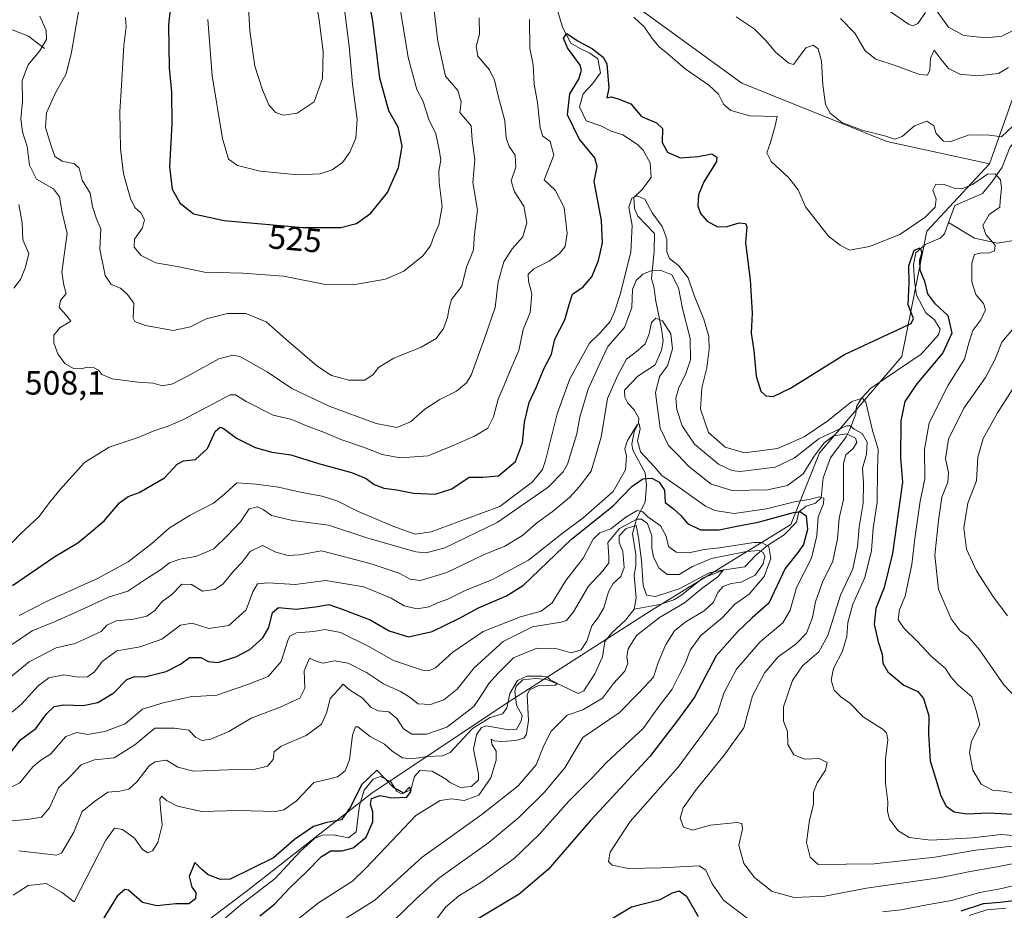
# Model space of a CAD drawing. Units: metres. Extents: x 629276 to 632767, y 4655593 to 4657969.
# Drawn here: x 631761 to 632053, y 4657298 to 4657563 of the extents above; entities that cross this region are included whole.
import ezdxf
from ezdxf.enums import TextEntityAlignment as Align

# ---------------------------------------------------------------- set-up
doc = ezdxf.new("R2010")
doc.units = ezdxf.units.M
doc.header["$MEASUREMENT"] = 0
for name, color, linetype, lineweight in [('Corriente natural lineal', 142, 'Continuous', 13), ('Curva de nivel maestra', 30, 'Continuous', 30), ('Curva de nivel normal', 30, 'Continuous', 0), ('Matorral CxS', 135, 'Continuous', 0), ('Rótulo de curva de nivel directora', 7, 'Continuous', 0), ('Rótulo de punto de cota en terreno', 7, 'Continuous', 0), ('Suelo desnudo CxS', 253, 'Continuous', 0)]:
    doc.layers.add(name, color=color, linetype=linetype, lineweight=lineweight)
doc.styles.add('Style-Arial', font='txt')

# ---------------------------------------------------------------- blocks, each defined once
blk = doc.blocks.new('*U4')
at = {"layer": 'Suelo desnudo CxS', "color": 253, "linetype": 'Continuous', "lineweight": 0}
blk.add_polyline3d([(631945.3891, 4657565.7105, 506.0071), (631975.4549, 4657543.8319, 506.7068), (632018.5733, 4657526.5607, 510.2906), (632049.1335, 4657519.8663, 507.9764), (632030.4369, 4657499.8371, 504.4199), (632022.9869, 4657462.5675, 498.6275), (631998.5079, 4657433.8179, 489.4494), (631989.9927, 4657412.5207, 474.5533), (631948.4841, 4657386.9657, 458.9573), (631906.9763, 4657360.3469, 456.3961), (631865.4831, 4657332.6525, 450.1987), (631828.3897, 4657303.5865, 449.2417), (631776.8295, 4657264.7003, 444.6655)], dxfattribs=at)
blk = doc.blocks.new('*U11')
at = {"layer": 'Matorral CxS', "color": 135, "linetype": 'Continuous', "lineweight": 0}
blk.add_polyline3d([(631776.8295, 4657264.7003, 444.6655), (631828.3897, 4657303.5865, 449.2417), (631865.4831, 4657332.6525, 450.1987), (631906.9763, 4657360.3469, 456.3961), (631948.4841, 4657386.9657, 458.9573), (631989.9927, 4657412.5207, 474.5533), (631998.5079, 4657433.8179, 489.4494), (632022.9869, 4657462.5675, 498.6275), (632030.4369, 4657499.8371, 504.4199), (632049.1335, 4657519.8663, 507.9764), (632056.5735, 4657540.8169, 512.8926)], dxfattribs=at)

msp = doc.modelspace()

# ---------------------------------------------------------------- linework, layer by layer
at = {"layer": 'Corriente natural lineal', "color": 142, "linetype": 'Continuous', "lineweight": 13}
for points in [[(632122.2601, 4657610.6301, 558.1664), (632110.0101, 4657593.9401, 546.265), (632106.1601, 4657589.3501, 542.812), (632101.9601, 4657585.5601, 539.6361), (632096.5201, 4657582.1701, 536.0726), (632090.9301, 4657578.1901, 532.5517), (632081.2501, 4657568.9601, 527.2635), (632076.8501, 4657566.8201, 525.3714), (632068.7501, 4657557.1201, 520.2255), (632064.6201, 4657553.8401, 518.5923), (632061.0401, 4657552.0401, 517.5547), (632058.4501, 4657549.8501, 516.9342), (632057.0401, 4657546.7001, 515.5524), (632059.0901, 4657538.6001, 512.0028), (632060.5801, 4657533.8701, 510.8813), (632060.3901, 4657531.0701, 510.4406), (632055.0901, 4657524.7201, 509.4952), (632052.8201, 4657518.8401, 507.2504), (632050.0301, 4657514.7501, 505.8378), (632046.9801, 4657511.0801, 504.7401), (632038.7501, 4657507.4601, 503.8146), (632036.9301, 4657502.3901, 503.0424)], [(631920.3501, 4657566.1601, 502.1521), (631922.1001, 4657560.5201, 501.2701), (631924.5801, 4657555.8001, 500.9097), (631927.1601, 4657554.2901, 500.2792), (631930.2301, 4657552.7901, 500.2016), (631932.5601, 4657551.1101, 500.1474), (631933.3901, 4657546.9401, 499.7363), (631930.9901, 4657543.6801, 499.7333), (631928.1701, 4657540.7501, 499.8859), (631927.1001, 4657536.8701, 499.2698), (631929.0701, 4657532.7101, 498.9368), (631933.4601, 4657531.1601, 498.7325), (631936.5301, 4657529.5701, 498.4836), (631940.0001, 4657528.4901, 498.2726), (631944.4101, 4657525.6201, 498.0322), (631946.0101, 4657523.9301, 497.8438), (631948.1401, 4657520.1901, 497.4602), (631948.4701, 4657515.8401, 496.9329), (631945.6701, 4657512.1701, 496.7023), (631943.2501, 4657509.8201, 496.6368), (631943.4801, 4657506.6201, 496.2036), (631944.5101, 4657504.2501, 495.8534), (631949.4601, 4657499.1801, 494.6267), (631949.3201, 4657493.8301, 494.0154), (631948.5801, 4657485.6001, 491.4893), (631949.2001, 4657483.3901, 489.7271), (631949.7801, 4657479.0401, 487.8937), (631951.5101, 4657470.7801, 485.7164), (631951.9901, 4657467.1701, 484.8185), (631951.5501, 4657464.4501, 484.343), (631949.6601, 4657460.0601, 483.8375), (631944.4701, 4657456.6701, 483.5139), (631940.5301, 4657452.5601, 484.0005), (631940.6501, 4657450.4201, 483.3145), (631941.5101, 4657448.6301, 482.2249), (631943.3601, 4657446.7001, 481.5322), (631944.8001, 4657444.1801, 481.7177), (631944.6701, 4657442.7001, 481.4882), (631943.4001, 4657440.1201, 481.1485), (631942.6501, 4657436.4901, 480.8813), (631942.9401, 4657434.6901, 480.8595), (631946.6901, 4657427.9401, 479.6584), (631947.0101, 4657424.2501, 475.5604), (631946.7001, 4657419.2301, 472.2943), (631944.0801, 4657414.2501, 468.7754), (631942.8601, 4657409.7901, 463.2209), (631943.8801, 4657403.6401, 460.7502), (631943.8701, 4657400.2701, 460.565), (631943.3501, 4657397.4701, 460.3535), (631943.9801, 4657390.5801, 459.1769), (631943.3901, 4657387.3601, 458.3156)], [(631767.9201, 4657554.1701, 509.6518), (631763.1501, 4657557.8401, 506.626), (631758.5901, 4657559.6201, 504.302), (631748.4501, 4657561.2801, 499.9346), (631739.2601, 4657560.7401, 493.9078), (631735.7201, 4657560.9901, 491.3581), (631732.3301, 4657561.9001, 489.5834), (631728.0701, 4657561.4701, 488.1001), (631721.5201, 4657560.5001, 485.2463), (631717.8401, 4657559.4301, 482.8048), (631707.7801, 4657557.6401, 478.0703), (631697.7501, 4657557.9001, 476.0485), (631696.1201, 4657557.3701, 475.6378), (631694.9801, 4657553.1501, 473.1528), (631689.3201, 4657549.2401, 470.273), (631681.7701, 4657542.0001, 465.7904), (631678.5301, 4657539.9601, 463.9264), (631673.6101, 4657539.4301, 463.0075), (631671.0801, 4657538.6301, 462.6745), (631667.9701, 4657534.8401, 461.793)], [(632170.3101, 4657527.8901, 555.7448), (632165.5101, 4657521.2201, 553.745), (632161.0501, 4657513.9801, 551.3873), (632156.2701, 4657510.5201, 550.3379), (632149.1301, 4657509.8801, 548.4421), (632136.1801, 4657508.3101, 545.2331), (632133.5001, 4657506.7801, 544.7588), (632129.3101, 4657502.3401, 542.6178), (632124.7901, 4657498.2201, 539.8612), (632119.0001, 4657495.7201, 537.0719), (632112.0301, 4657495.3401, 532.728), (632104.9501, 4657495.6101, 528.8045), (632097.9201, 4657497.8501, 524.3208), (632091.6601, 4657498.5501, 521.8636), (632083.3701, 4657498.0501, 517.8648), (632066.1901, 4657498.3701, 510.9963), (632059.2201, 4657497.5701, 508.8442), (632051.4301, 4657496.2701, 506.2406), (632044.6701, 4657497.7001, 503.7901), (632036.9301, 4657502.3901, 503.0424)], [(632036.9301, 4657502.3901, 503.0424), (632035.7101, 4657499.0201, 502.6689), (632034.4201, 4657497.7601, 502.5879), (632029.9401, 4657495.8601, 502.992), (632027.1901, 4657493.4201, 502.7204), (632026.5201, 4657489.8801, 501.8637), (632026.7901, 4657484.9501, 500.8954), (632027.3601, 4657480.7701, 500.3677), (632030.1001, 4657475.4801, 499.7872), (632032.6901, 4657473.4801, 499.2613), (632034.3901, 4657470.6301, 499.2465), (632033.9301, 4657468.9801, 499.0243), (632028.7801, 4657463.2101, 498.3635), (632013.7801, 4657453.1301, 496.1678), (632011.1201, 4657450.2001, 495.664), (632009.5301, 4657447.6201, 495.2574), (632009.3301, 4657445.4801, 494.2278), (632007.5301, 4657440.7601, 489.5211), (632006.4201, 4657438.6001, 486.7701), (632001.7801, 4657432.4201, 484.5783), (631999.6001, 4657426.3801, 484.1527), (631999.0601, 4657420.4501, 481.6901), (631997.2801, 4657418.8601, 480.6654), (631994.5901, 4657417.9801, 480.6096), (631992.3201, 4657416.2901, 478.9258), (631991.7201, 4657413.2401, 475.0374), (631988.0201, 4657409.4701, 473.3066), (631983.0601, 4657406.3301, 471.075), (631979.4301, 4657403.3001, 467.5116), (631976.2901, 4657399.9501, 464.1899), (631970.3001, 4657399.0901, 463.6634), (631963.8601, 4657396.6601, 463.2005), (631957.5501, 4657391.6001, 461.7994), (631955.1901, 4657390.1601, 461.1334), (631951.0301, 4657388.7601, 459.9526), (631943.3901, 4657387.3601, 458.3156)], [(631943.3901, 4657387.3601, 458.3156), (631940.8201, 4657384.1001, 458.2748), (631936.8701, 4657380.4101, 458.3923), (631934.7001, 4657377.7301, 458.709), (631933.9701, 4657373.2001, 457.977), (631931.6901, 4657368.0601, 457.0447), (631928.4201, 4657363.0601, 456.611), (631926.7101, 4657362.2001, 456.3735), (631921.5601, 4657364.7301, 456.7626), (631917.3401, 4657366.3801, 456.9122), (631914.0501, 4657366.7201, 456.8261), (631910.2701, 4657366.3201, 457.4275), (631908.2601, 4657364.3901, 457.2832), (631907.8701, 4657362.9801, 456.7453), (631908.3701, 4657358.7201, 455.7241), (631910.0701, 4657355.7101, 455.2064), (631909.7801, 4657354.0601, 454.7767), (631908.3501, 4657351.5701, 454.2798), (631906.1301, 4657351.4401, 454.2559), (631899.3701, 4657352.6201, 455.9631), (631897.9801, 4657352.1001, 456.1982), (631896.4601, 4657349.9301, 455.8876), (631895.5601, 4657345.6401, 454.6029), (631897.1001, 4657338.2801, 452.6702), (631897.0601, 4657336.5501, 452.6684), (631894.9601, 4657334.5301, 452.7333), (631891.6801, 4657334.2201, 452.4631), (631888.5201, 4657335.7201, 452.4978), (631887.5201, 4657336.6001, 452.4568), (631883.2801, 4657339.1501, 453.202), (631879.5801, 4657339.3201, 453.869), (631878.0501, 4657337.5701, 452.8999), (631876.9801, 4657333.6001, 451.1718), (631874.2101, 4657332.4001, 450.7506), (631872.7901, 4657333.1901, 451.0005), (631871.0101, 4657335.9501, 451.6455), (631867.9401, 4657337.5301, 451.4456), (631865.7401, 4657336.7501, 451.7391), (631863.0101, 4657333.4901, 450.9601), (631861.7001, 4657328.8601, 450.3011), (631860.7101, 4657321.1101, 449.6004), (631858.3601, 4657319.2601, 449.4194), (631853.9001, 4657320.1601, 449.8674), (631850.7001, 4657320.0901, 450.1784), (631848.2501, 4657319.0601, 449.9868), (631843.9001, 4657315.1101, 449.585), (631836.5701, 4657307.1501, 448.678), (631826.3701, 4657299.3101, 448.1896), (631817.8101, 4657292.0701, 447.4046)]]:
    msp.add_polyline3d(points, dxfattribs=at)
at = {"layer": 'Curva de nivel maestra', "color": 30, "linetype": 'Continuous', "lineweight": 30, "flags": 128}
for points, elevation in [([(631844.8, 4657500.9001), (631856.11, 4657500.9201), (631860.78, 4657502.1501), (631865.05, 4657505.1901), (631870.01, 4657511.3801), (631873.26, 4657518.8201), (631874.38, 4657525.1501), (631873.18, 4657530.7401), (631870.37, 4657535.6201), (631867.68, 4657545.3801), (631865.59, 4657562.2801), (631862.1, 4657581.9801)], 525), ([(631805.81, 4657570.5401), (631804.83, 4657561.2701), (631805.02, 4657548.4701), (631805.78, 4657541.1501), (631805.86, 4657531.8201), (631805.18, 4657518.9801), (631805.94, 4657512.3001), (631808.23, 4657508.2601), (631812.3, 4657505.0001), (631821.42, 4657502.9901), (631844.8, 4657500.9001)], 525), ([(631758.46, 4657394.4301), (631771.07, 4657402.9701), (631777.9, 4657407.1101), (631781.24, 4657409.9001), (631785.82, 4657413.7201), (631790.3, 4657418.9701), (631792.8, 4657420.8501), (631796.17, 4657422.0401), (631803.62, 4657426.4101), (631807.41, 4657430.4801), (631809.28, 4657431.5201), (631812.83, 4657431.8301), (631816.46, 4657435.1401), (631818.76, 4657440.2201), (631820.2, 4657441.4801), (631821.11, 4657441.2501), (631825.12, 4657438.2601), (631830.6, 4657435.4701), (631835.62, 4657434.1001), (631841.24, 4657433.2801), (631849.45, 4657430.6601), (631859.3, 4657428.0001), (631863.69, 4657426.1801), (631866.02, 4657424.4101), (631868.94, 4657423.3901), (631872.79, 4657422.8601), (631877.77, 4657421.8401), (631884.19, 4657421.5301), (631889.1, 4657423.1401), (631894.34, 4657426.6401), (631898.36, 4657426.6701), (631903.02, 4657427.0201), (631908.1, 4657431.2601), (631910.18, 4657436.8801), (631910.8, 4657443.0001), (631912.14, 4657448.8001), (631914.37, 4657453.4901), (631916.47, 4657458.8301), (631918.74, 4657463.2001), (631919.76, 4657467.7301), (631922.72, 4657473.4401), (631924.17, 4657478.3101), (631924.99, 4657481.1001), (631928.18, 4657483.2601), (631930.76, 4657486.2201), (631932.78, 4657491.1501), (631933.96, 4657496.3901), (631933.68, 4657502.9901), (631931.49, 4657514.5901), (631932.38, 4657519.0601), (631931.63, 4657521.6701), (631926.98, 4657527.2701), (631923.59, 4657534.4301), (631924.22, 4657540.7301), (631926.92, 4657545.1001), (631927.71, 4657547.7301), (631927.28, 4657549.2601), (631923.51, 4657554.4301), (631922.31, 4657557.2501), (631923.33, 4657558.6901), (631926.77, 4657556.3801), (631931, 4657554.1001), (631934.11, 4657551.5901), (631935.26, 4657549.6401), (631935.87, 4657542.3601), (631935.23, 4657539.5601), (631936.62, 4657539.8401), (631938.62, 4657539.2101), (631942.34, 4657537.7001), (631945.52, 4657533.9301), (631950.04, 4657532.0901), (631951.83, 4657530.3801), (631951.7, 4657526.1701), (631953.33, 4657523.3801), (631957.1, 4657521.6201), (631962.42, 4657522.0801), (631966.51, 4657522.8601), (631967.99, 4657521.8901), (631967.84, 4657520.6001), (631964.14, 4657514.5301), (631962.48, 4657510.6301), (631962.36, 4657507.4101), (631963.11, 4657505.0901), (631965.06, 4657502.8501), (631968.17, 4657501.1301), (631971.03, 4657501.2001), (631974.59, 4657502.3601), (631976.51, 4657502.1001), (631976.93, 4657501.1601), (631976.47, 4657496.3501), (631977.87, 4657485.3001), (631978.48, 4657475.4001), (631978.2, 4657469.4701), (631979.01, 4657464.2701), (631979.7, 4657456.6901), (631981.11, 4657452.1801), (631982.57, 4657450.8401), (631984.78, 4657450.5801), (631989.91, 4657453.1401), (632005.97, 4657463.1501), (632023.25, 4657471.1301), (632025.78, 4657472.3701), (632026.5, 4657473.8601), (632024.93, 4657477.8701), (632025.22, 4657484.4901), (632025.06, 4657489.4901), (632026.68, 4657494.1701), (632028.51, 4657494.9201), (632028.94, 4657493.4401), (632028.28, 4657491.1001), (632028.37, 4657488.3301), (632029.74, 4657484.9901), (632030.67, 4657481.2001), (632032.75, 4657478.3801), (632036.66, 4657474.7301), (632037.84, 4657469.4301), (632035.21, 4657463.5901), (632027.43, 4657454.4301), (632023.9, 4657449.1601), (632022.69, 4657443.4301), (632022.61, 4657432.2401), (632023.19, 4657425.1001), (632022.11, 4657417.4301), (632020.22, 4657403.8901), (632017.74, 4657393.7801), (632015.26, 4657387.5401), (632014.78, 4657382.8501), (632015.93, 4657377.6201), (632017.14, 4657373.9601), (632017.37, 4657371.2801), (632018.82, 4657368.6701), (632023.56, 4657364.7601), (632027.75, 4657362.8201), (632029.5, 4657360.7601), (632031.07, 4657355.5801), (632030.96, 4657350.1401), (632031.48, 4657342.2301), (632033.04, 4657337.0701), (632034.57, 4657331.8001), (632036.24, 4657328.7001), (632038.56, 4657326.9901), (632042.39, 4657326.4701), (632048.93, 4657326.7601), (632056.08, 4657326.3501)], 500), ([(631757.34, 4657343.8401), (631760.78, 4657348.5001), (631765.33, 4657351.8001), (631768.61, 4657356.2601), (631770.79, 4657358.3401), (631773.67, 4657358.8601), (631779.44, 4657358.6801), (631783.79, 4657359.5401), (631788.57, 4657362.4801), (631792.46, 4657366.4401), (631794.79, 4657367.3001), (631797.79, 4657367.2001), (631804.12, 4657368.7601), (631808.45, 4657370.9801), (631811.11, 4657373.0001), (631814.42, 4657372.9301), (631816.77, 4657371.7501), (631819.55, 4657371.5001), (631824.87, 4657373.1201), (631829, 4657375.3801), (631832.9, 4657378.8201), (631834.73, 4657381.8701), (631835.78, 4657386.3401), (631837.61, 4657387.7901), (631842.78, 4657387.3701), (631848.45, 4657388.0001), (631852.54, 4657388.7201), (631856.56, 4657387.2901), (631864.82, 4657384.2101), (631870.48, 4657380.8601), (631876.22, 4657379.1101), (631883.32, 4657380.7001), (631891.41, 4657384.6601), (631897.1, 4657387.7301), (631905.42, 4657391.3401), (631910.44, 4657394.4601), (631924.77, 4657408.1401), (631937.1, 4657418.1201), (631942.66, 4657423.8501), (631945.98, 4657426.1401), (631948.68, 4657426.2801), (631950.86, 4657425.1201), (631952.38, 4657422.7201), (631952.65, 4657419.0401), (631955, 4657417.2801), (631957.3, 4657415.1801), (631959.21, 4657412.8401), (631963.09, 4657410.9601), (631968.62, 4657410.9101), (631973.88, 4657412.0801), (631980.29, 4657413.2401), (631990.76, 4657416.1301), (631992.82, 4657416.3001), (631994.51, 4657415.0701), (631994.9, 4657411.0301), (631993.72, 4657406.6201), (631992.16, 4657404.2601), (631988.28, 4657399.4101), (631983.46, 4657389.1701), (631978.51, 4657384.7801), (631974.17, 4657380.6001), (631967.78, 4657373.4401), (631961.29, 4657361.1701), (631956.3, 4657354.2501), (631948.07, 4657343.5301), (631930.44, 4657324.5801), (631917.78, 4657309.8901), (631909.13, 4657302.5701), (631896.79, 4657295.0601)], 475), ([(631831.99, 4657296.1001), (631836.41, 4657299.5301), (631840.96, 4657304.3901), (631846.01, 4657309.2701), (631850.34, 4657313.7401), (631853.11, 4657315.3901), (631856.56, 4657315.4401), (631859.81, 4657316.3301), (631863.68, 4657319.5001), (631865.66, 4657324.0101), (631865.6, 4657327.0601), (631864.91, 4657329.1801), (631865.28, 4657331.0401), (631867.81, 4657331.8401), (631871.27, 4657331.1501), (631875.78, 4657331.3901), (631877.07, 4657333.1801), (631876.59, 4657334.3801), (631874.86, 4657332.5401), (631871.8, 4657334.2501), (631866.78, 4657339.4001), (631862.29, 4657335.0501), (631859.06, 4657328.5701), (631856.28, 4657324.6301), (631851.93, 4657323.8601), (631848.01, 4657322.6401), (631842.38, 4657318.8001), (631836.11, 4657313.3301), (631823.2, 4657307.0201), (631820.32, 4657306.8701), (631816.64, 4657308.2701), (631814.75, 4657309.9101), (631812.73, 4657311.9001), (631811.01, 4657307.7801), (631811.82, 4657304.5601), (631812.95, 4657303.0201), (631812.91, 4657301.1801), (631810.89, 4657299.6401), (631807.03, 4657299.6401), (631801.34, 4657299.0601), (631797.12, 4657300.0801), (631792.93, 4657303.6901), (631791.81, 4657303.9301), (631789.58, 4657301.9101), (631785, 4657294.4701)], 450), ([(631935.67, 4657294.5801), (631942.6, 4657298.7901), (631951.09, 4657300.9701), (631954.81, 4657302.8701), (631956.8, 4657303.4801), (631958.96, 4657301.9601), (631962.42, 4657295.8601)], 475), ([(632040.65, 4657297.5701), (632047.27, 4657299.7401), (632052.26, 4657300.1101), (632060.36, 4657301.1601)], 475)]:
    msp.add_lwpolyline(points, dxfattribs=dict(at, elevation=elevation))
at = {"layer": 'Curva de nivel normal', "color": 30, "linetype": 'Continuous', "lineweight": 0, "flags": 128}
for points, elevation in [([(631792.1, 4657563.4301), (631792.22, 4657560.6001), (631791.56, 4657555.1001), (631790.9, 4657543.1501), (631790.39, 4657535.4201), (631790.52, 4657524.3001), (631791.5, 4657516.8601), (631793.53, 4657509.5601), (631794.8, 4657506.8801), (631796.61, 4657505.3001), (631797.72, 4657503.2001), (631797.12, 4657500.8201), (631794.77, 4657497.4901), (631794.64, 4657495.0701), (631796.7, 4657492.6201), (631801.1, 4657490.4001), (631807.42, 4657489.2801), (631815.6, 4657487.6401), (631826.96, 4657487.3401), (631839.05, 4657486.4301), (631851.55, 4657483.9801), (631859.82, 4657483.8401), (631869.36, 4657485.5401), (631874.88, 4657487.9101), (631880.53, 4657492.4901), (631882.8, 4657495.4901), (631883.95, 4657498.8301), (631885.31, 4657501.7401), (631886.25, 4657507.1801), (631885.38, 4657514.3401), (631885.25, 4657517.7301), (631885.86, 4657520.9501), (631885.36, 4657524.1701), (631884.42, 4657528.8001), (631882.33, 4657533.0401), (631880.64, 4657538.3901), (631878.69, 4657541.9801), (631876.13, 4657551.5201), (631871.9, 4657577.8201)], 520), ([(631827.97, 4657578.4301), (631829, 4657559.4201), (631830.57, 4657548.9301), (631832.82, 4657541.8601), (631834.7, 4657537.4101), (631836.63, 4657535.1701), (631839.08, 4657534.3401), (631843.11, 4657534.9001), (631848.16, 4657538.3101), (631850.7, 4657545.2201), (631850.84, 4657553.2901), (631849.66, 4657562.6501), (631846.99, 4657579.0201)], 535), ([(631778.62, 4657568.6401), (631776, 4657553.1301), (631774.4, 4657546.6401), (631771.24, 4657541.0401), (631768.58, 4657535.0501), (631768.25, 4657530.7101), (631769.87, 4657525.5601), (631771.02, 4657522.0301), (631773.25, 4657520.6201), (631776.88, 4657519.8801), (631778.29, 4657518.5801), (631779.16, 4657515.0301), (631781.52, 4657511.1201), (631782.21, 4657507.1501), (631783.44, 4657503.4801), (631784.75, 4657500.4901), (631784.39, 4657494.4901), (631785.97, 4657486.6001), (631787.79, 4657483.9201), (631790.52, 4657482.8201), (631792.68, 4657480.9401), (631794.55, 4657478.4401), (631794.29, 4657473.9501), (631794.84, 4657472.9701), (631797.98, 4657471.7401), (631806.24, 4657470.3001), (631811.4, 4657471.3801), (631816.06, 4657473.7301), (631822.36, 4657475.3401), (631827.86, 4657475.3701), (631833.9, 4657472.8801), (631839.78, 4657467.7201), (631849.02, 4657459.7401), (631853.33, 4657456.9001), (631858.47, 4657455.4701), (631863.21, 4657455.4901), (631865.7, 4657457.1601), (631867.3, 4657459.2701), (631871.84, 4657462.0001), (631880.04, 4657465.3001), (631884.5, 4657467.8601), (631886.63, 4657470.8301), (631887.84, 4657474.1601), (631888.38, 4657476.8701), (631889, 4657479.4601), (631892.08, 4657483.4901), (631893.48, 4657489.0801), (631895.59, 4657494.2801), (631895.76, 4657497.9401), (631896.22, 4657501.2901), (631896.82, 4657506.1101), (631895.38, 4657514.3001), (631896.02, 4657521.0701), (631895.15, 4657526.8801), (631894.93, 4657531.1501), (631891.49, 4657535.1501), (631891.9, 4657538.3601), (631890.88, 4657541.7201), (631887.24, 4657545.9901), (631885.02, 4657556.4101), (631882.52, 4657577.2301)], 515), ([(631897.22, 4657563.3301), (631897.37, 4657558.4201), (631896.39, 4657554.7701), (631896.84, 4657551.8801), (631900.31, 4657547.8301), (631901.86, 4657544.8101), (631902.92, 4657540.1101), (631904.95, 4657532.6201), (631905.26, 4657527.6101), (631906.17, 4657525.0701), (631907.95, 4657522.4701), (631908.14, 4657518.8601), (631906.8, 4657514.8401), (631907.78, 4657511.5001), (631910.56, 4657507.2701), (631911.47, 4657502.3201), (631910.27, 4657498.1101), (631907.07, 4657494.5801), (631904.62, 4657490.7301), (631902.94, 4657484.8001), (631902.04, 4657477.0701), (631898.99, 4657468.1401), (631894.86, 4657456.9701), (631893.47, 4657454.6601), (631890.54, 4657452.1801), (631885.56, 4657449.7001), (631881.13, 4657446.8201), (631876.84, 4657443.0801), (631872.78, 4657441.4001), (631866.58, 4657442.5501), (631852.62, 4657447.7401), (631841.54, 4657453.0201), (631834.18, 4657457.9401), (631826.1, 4657462.5001), (631823.98, 4657462.9601), (631819.86, 4657461.8601), (631811.6, 4657457.2801), (631806.12, 4657454.4301), (631803.1, 4657453.8201), (631800.33, 4657454.6401), (631795.75, 4657454.9301), (631788.12, 4657455.8801), (631785.02, 4657457.1801), (631784.05, 4657458.4201), (631782.69, 4657459.1401), (631780.79, 4657459.3801), (631778.79, 4657458.8401), (631776.62, 4657458.9501), (631773.96, 4657460.4101), (631771.97, 4657463.2801), (631770.74, 4657466.6001), (631770.71, 4657468.9101), (631772.49, 4657471.1101), (631775.77, 4657473.0801), (631774.36, 4657474.8301), (631772.35, 4657477.0801), (631772.67, 4657479.1601), (631774.44, 4657481.3001), (631773.68, 4657483.7301), (631773.12, 4657487.6401), (631774.72, 4657499.1501), (631773.21, 4657505.4001), (631772.4, 4657510.0901), (631770.66, 4657512.4001), (631765.53, 4657515.3101), (631763.46, 4657519.5201), (631762.77, 4657525.0501), (631761.4, 4657529.4301), (631760.88, 4657533.2401), (631761.44, 4657538.4601), (631761.3, 4657544.6801), (631763.12, 4657549.3101), (631766.48, 4657553.4101), (631768.55, 4657556.8901), (631768.42, 4657559.5501), (631766.59, 4657563.8301)], 510), ([(631816.58, 4657562.7901), (631817.86, 4657546.0201), (631820.96, 4657527.3601), (631822.74, 4657521.2901), (631825.41, 4657519.3601), (631832.11, 4657517.7001), (631843.39, 4657516.5801), (631850.01, 4657516.9001), (631853.53, 4657518.0701), (631856.58, 4657520.2801), (631858.84, 4657523.3701), (631860.57, 4657527.4801), (631860.98, 4657533.0701), (631859.57, 4657543.6101), (631858.62, 4657554.8801), (631857.22, 4657565.8101)], 530), ([(631943.24, 4657563.5601), (631946.47, 4657560.5901), (631948.77, 4657557.1401), (631950.79, 4657554.7201), (631953.37, 4657552.6501), (631958.54, 4657548.1801), (631965.59, 4657543.3201), (631968.51, 4657540.6201), (631969.99, 4657537.5801), (631972.17, 4657535.7001), (631977.78, 4657534.1701), (631985.91, 4657533.9101), (631985.3, 4657531.1801), (631983.85, 4657525.8901), (631982.85, 4657523.1701), (631984.09, 4657520.5801), (631989.42, 4657515.7401), (631992.14, 4657512.0901), (631994.38, 4657507.1001), (632001.2, 4657498.3601), (632004.68, 4657495.6901), (632007.49, 4657494.1901), (632013.43, 4657495.2801), (632022.43, 4657498.8401), (632029.86, 4657503.8601), (632032.96, 4657507.0201), (632033.18, 4657509.3301), (632032.28, 4657512.0501), (632033.08, 4657513.8001), (632035.62, 4657513.7201), (632038.56, 4657512.6301), (632040.9, 4657512.4001), (632044.07, 4657513.7301), (632048.5, 4657516.7601), (632050.78, 4657516.8701), (632052.32, 4657515.1501), (632052.64, 4657512.6701), (632052.22, 4657508.8801), (632052.12, 4657507.0001), (632049.02, 4657504.8201), (632047.14, 4657501.4801), (632047.95, 4657498.8201), (632050.74, 4657495.6301), (632050.56, 4657494.0201), (632048.75, 4657493.2501), (632046.69, 4657493.4301), (632044.67, 4657492.9001), (632043.79, 4657490.3101), (632043.85, 4657484.7401), (632045.06, 4657481.0101), (632047.29, 4657478.3301), (632047.93, 4657476.3901), (632046.52, 4657473.4801), (632044.18, 4657470.2701), (632043.07, 4657466.9101), (632041.65, 4657461.7701), (632036.82, 4657454.0101), (632031.12, 4657442.7601), (632029.71, 4657434.8201), (632029.83, 4657426.1601), (632028.5, 4657419.4701), (632026.88, 4657408.3601), (632026.02, 4657400.6401), (632024.04, 4657391.1701), (632022.29, 4657387.2101), (632021.96, 4657384.2001), (632023.79, 4657381.5301), (632027.54, 4657377.8301), (632031.72, 4657373.3601), (632035.98, 4657369.6801), (632037.54, 4657367.2201), (632039.7, 4657364.8501), (632043.83, 4657361.2101), (632045.16, 4657357.1401), (632046.19, 4657352.8801), (632043.75, 4657348.0701), (632043.12, 4657344.6701), (632044.18, 4657339.4701), (632046.57, 4657335.2401), (632049.95, 4657333.4801), (632053.12, 4657333.2001), (632056.79, 4657332.6201)], 505), ([(632056.04, 4657531.1101), (632052.62, 4657527.9401), (632048.38, 4657528.4901), (632042.75, 4657528.3901), (632037.59, 4657526.5301), (632035.41, 4657526.6201), (632033.22, 4657528.9401), (632032.5, 4657531.2201), (632030.47, 4657532.6101), (632026.76, 4657531.2201), (632023.09, 4657528.0201), (632020.89, 4657527.2201), (632018.27, 4657528.0801), (632011.22, 4657529.8901), (632005.17, 4657532.1901), (632001.66, 4657534.9001), (632000.32, 4657537.5401), (631999.49, 4657543.4101), (631999.1, 4657550.3801), (631998.1, 4657554.1001), (631996.66, 4657555.2201), (631994.44, 4657554.3601), (631991.4, 4657550.1901), (631990.78, 4657549.4801), (631989.43, 4657549.8301), (631985.38, 4657553.1001), (631982.57, 4657556.5801), (631979.08, 4657560.0401), (631973.76, 4657563.6401)], 510), ([(632004.78, 4657563.1001), (632009, 4657558.7601), (632012.14, 4657553.4601), (632015.3, 4657551.0201), (632021.35, 4657549.0701), (632028.22, 4657546.4501), (632030.66, 4657546.2601), (632031.36, 4657547.7401), (632031.56, 4657551.3201), (632032.63, 4657553.6701), (632034.74, 4657550.9401), (632036.94, 4657548.2701), (632040.28, 4657546.6001), (632045.3, 4657546.0201), (632051.75, 4657546.7701), (632054.75, 4657548.4901)], 515), ([(632030.06, 4657564.9101), (632027.78, 4657561.6801), (632026.26, 4657560.9401), (632025.03, 4657561.4201), (632018.96, 4657565.6101)], 520), ([(632056.74, 4657559.8801), (632052.76, 4657557.8501), (632048.11, 4657557.3601), (632041.46, 4657558.0801), (632036.88, 4657560.5101), (632033, 4657565.8801)], 520), ([(631751.35, 4657400.0501), (631760.86, 4657409.8001), (631766.33, 4657414.8901), (631769.12, 4657418.6901), (631772.48, 4657422.9001), (631775.31, 4657425.8801), (631779.85, 4657430.9601), (631787.22, 4657435.5401), (631795.79, 4657438.3901), (631800.78, 4657440.5501), (631804.78, 4657441.7601), (631809.34, 4657443.7401), (631816.23, 4657447.4201), (631823.22, 4657451.1001), (631824.78, 4657451.0801), (631828, 4657449.1301), (631835.95, 4657445.0601), (631841.58, 4657443.8001), (631845.87, 4657441.9101), (631851.22, 4657439.9401), (631856.09, 4657437.8001), (631862.82, 4657435.5301), (631868.46, 4657433.3401), (631873.76, 4657432.3901), (631882.1, 4657432.9701), (631889.06, 4657435.8601), (631895.85, 4657438.8001), (631899.8, 4657441.2501), (631901.52, 4657444.5501), (631902.9, 4657449.8401), (631904.75, 4657454.0101), (631906.79, 4657459.0201), (631909.06, 4657464.2701), (631910.4, 4657470.6001), (631912.49, 4657475.5801), (631912.95, 4657481.1701), (631911.94, 4657484.9101), (631911.89, 4657487.0201), (631913.57, 4657488.6001), (631918.11, 4657490.9301), (631921.2, 4657493.1401), (631922.82, 4657495.3001), (631923.42, 4657499.1001), (631922.53, 4657506.8901), (631919.85, 4657512.0801), (631916.64, 4657515.1501), (631919.52, 4657522.4001), (631918.42, 4657526.4701), (631916.22, 4657528.1501), (631915.39, 4657530.6301), (631914.58, 4657538.0801), (631913.63, 4657543.6101), (631913.3, 4657549.3801), (631912.38, 4657554.2901), (631912.27, 4657562.8201)], 505), ([(631760.46, 4657385.4501), (631768.95, 4657389.8001), (631783.76, 4657396.4501), (631792.89, 4657401.4201), (631799.89, 4657406.8801), (631805.08, 4657411.4201), (631811.27, 4657415.3201), (631818.2, 4657418.8601), (631821.62, 4657421.6401), (631825.22, 4657424.9001), (631830.9, 4657424.5301), (631837.58, 4657423.6001), (631844.56, 4657422.0601), (631850.53, 4657420.9901), (631855.21, 4657419.5001), (631860.9, 4657416.6201), (631871.56, 4657411.9901), (631878.25, 4657409.6801), (631882.97, 4657410.3701), (631893.7, 4657414.3001), (631903.4, 4657417.8501), (631913.1, 4657425.2101), (631916.12, 4657428.8701), (631917.04, 4657431.5501), (631920.46, 4657445.4901), (631924.29, 4657455.9101), (631927.34, 4657461.4501), (631930.07, 4657466.4901), (631933.14, 4657469.4901), (631936.25, 4657472.9101), (631937.48, 4657475.8301), (631939.34, 4657481.2801), (631942.34, 4657493.7001), (631942.78, 4657501.5001), (631941.8, 4657506.9901), (631942.73, 4657509.6701), (631944.3, 4657510.3101), (631946.58, 4657509.3301), (631948.72, 4657505.3101), (631951.72, 4657501.2501), (631953.07, 4657497.5301), (631953.12, 4657493.7001), (631953.92, 4657491.7201), (631956.71, 4657489.5401), (631959.41, 4657485.9201), (631961.2, 4657480.6401), (631964.08, 4657473.6601), (631965.59, 4657468.5201), (631965.74, 4657464.6701), (631965, 4657459.1601), (631963.49, 4657453.1601), (631963.13, 4657446.8601), (631965.54, 4657439.9601), (631970.46, 4657435.5301), (631976.24, 4657433.9101), (631986.02, 4657435.1901), (631993.96, 4657438.5901), (632000.98, 4657443.3601), (632008.09, 4657449.0901), (632011.27, 4657450.1301), (632012.33, 4657448.9901), (632014.32, 4657440.4901), (632015.94, 4657434.9601), (632015.8, 4657428.9101), (632015.69, 4657419.2001), (632014.52, 4657411.4001), (632013.98, 4657404.7801), (632011.99, 4657396.8001), (632008.42, 4657388.8401), (632006.92, 4657383.3201), (632006.63, 4657379.1601), (632005.36, 4657374.8401), (632002.72, 4657369.6801), (632002.02, 4657366.1801), (632002.92, 4657363.2601), (632004.82, 4657361.2201), (632007.57, 4657359.3301), (632011.48, 4657355.2901), (632017.45, 4657351.4801), (632018.47, 4657350.5601), (632018.85, 4657348.5001), (632018.16, 4657342.8401), (632018.2, 4657335.5701), (632018.83, 4657330.0401), (632018.72, 4657327.1201), (632019.32, 4657324.8201), (632021.84, 4657321.5101), (632025.18, 4657319.3801), (632031.67, 4657318.6401), (632044.06, 4657319.3001), (632052.53, 4657320.2601), (632058.55, 4657319.7901)], 495), ([(631760.37, 4657507.7301), (631761.32, 4657502.3401), (631761.5, 4657497.2901), (631763.31, 4657493.1501), (631762.27, 4657489.1601), (631760.8, 4657485.4901), (631758.81, 4657482.8301)], 505), ([(632058.49, 4657317.0901), (632045.04, 4657315.6601), (632032.85, 4657313.5201), (632014.76, 4657311.5901), (631998.1, 4657311.3701), (631995.74, 4657313.5101), (631994.63, 4657317.8501), (631995.56, 4657324.5101), (631996.73, 4657329.1801), (631996.78, 4657332.8501), (631997.78, 4657335.6301), (632000.28, 4657339.4101), (632000.81, 4657341.7101), (631998.38, 4657342.9401), (631994.17, 4657342.7101), (631990.91, 4657344.0101), (631989.07, 4657347.1101), (631989.01, 4657350.9201), (631987.76, 4657353.9701), (631987.84, 4657358.3201), (631990.5, 4657366.0901), (631993.49, 4657370.4301), (631998.32, 4657374.6401), (632001.04, 4657379.5001), (632004.77, 4657391.4801), (632008.46, 4657399.3801), (632009.86, 4657406.0201), (632010.32, 4657411.7201), (632011.51, 4657418.8401), (632011.59, 4657424.8401), (632011.31, 4657429.2901), (632012.49, 4657433.4901), (632012.74, 4657437.0301), (632011.25, 4657439.6001), (632008.85, 4657440.9201), (632007.67, 4657441.8901), (632006.58, 4657441.8701), (632004.13, 4657440.7601), (631998.44, 4657438.1001), (631990.97, 4657432.2401), (631985.35, 4657429.5601), (631974.94, 4657428.3401), (631972.39, 4657428.5601), (631968.42, 4657430.4801), (631961.36, 4657436.4301), (631957.62, 4657441.8501), (631956.04, 4657446.7501), (631955.82, 4657450.1201), (631956.64, 4657453.3201), (631958.7, 4657457.1601), (631960.1, 4657461.4901), (631960.08, 4657467.9001), (631957.74, 4657476.8001), (631956.54, 4657482.9301), (631954.6, 4657486.8801), (631951.15, 4657488.2601), (631948.61, 4657488.1001), (631946, 4657487.0101), (631944.01, 4657485.1601), (631942.92, 4657482.4901), (631942.64, 4657477.1601), (631940.46, 4657471.1601), (631935.59, 4657465.4901), (631933.17, 4657460.4901), (631929.65, 4657452.8301), (631927.22, 4657444.4901), (631926.32, 4657439.4901), (631923.52, 4657430.4901), (631922.3, 4657428.1701), (631917.78, 4657423.6801), (631902.66, 4657413.1301), (631887.1, 4657405.5901), (631881.5, 4657404.0901), (631878.44, 4657404.4201), (631864.11, 4657408.5001), (631852.45, 4657412.3301), (631841.78, 4657413.7001), (631835.46, 4657415.2201), (631832.98, 4657417.0201), (631831.29, 4657417.8201), (631828.89, 4657417.1901), (631826.3, 4657413.3101), (631822.34, 4657409.1301), (631818.34, 4657405.2801), (631812.97, 4657403.0601), (631808.25, 4657402.2401), (631805.11, 4657401.1301), (631802.48, 4657399.0401), (631798.45, 4657396.5101), (631792.79, 4657392.7001), (631786.99, 4657390.9401), (631780.84, 4657388.0101), (631771.17, 4657383.7101), (631764.24, 4657380.8801), (631758.1, 4657376.7001)], 490), ([(632062.75, 4657312.9501), (632051.84, 4657310.7701), (632042.88, 4657309.1401), (632034.76, 4657307.4601), (632012.52, 4657304.3201), (632000.07, 4657301.9501), (631991.01, 4657301.5601), (631984.43, 4657303.3001), (631979.21, 4657307.4601), (631976.04, 4657311.6001), (631974.5, 4657317.0701), (631975.65, 4657321.9101), (631975.37, 4657323.5101), (631974.04, 4657323.8001), (631965.96, 4657323.0401), (631960.82, 4657321.5701), (631958.07, 4657322.4801), (631957.06, 4657325.1301), (631957.92, 4657328.2301), (631961.88, 4657333.7601), (631970.15, 4657343.8501), (631976, 4657352.0301), (631978.58, 4657361.5001), (631982.26, 4657368.5001), (631986.18, 4657373.1701), (631991.48, 4657376.9401), (631994.64, 4657380.2301), (631996.44, 4657384.9001), (631997.33, 4657389.5401), (631999.36, 4657395.3801), (632002.52, 4657401.6001), (632003.89, 4657408.3001), (632004.35, 4657414.4201), (632005.67, 4657419.9601), (632005.62, 4657424.2101), (632005.68, 4657430.7701), (632006.38, 4657433.3101), (632008.54, 4657435.1601), (632009.63, 4657436.9701), (632009.19, 4657438.2101), (632006.5, 4657439.4901), (632002.67, 4657438.9601), (631999.87, 4657436.8301), (631996.97, 4657432.8301), (631993.62, 4657427.5801), (631988.97, 4657424.1001), (631983.09, 4657422.8101), (631972.49, 4657422.6301), (631966.28, 4657424.5501), (631959.5, 4657429.8901), (631956.44, 4657433.1901), (631953.6, 4657436.0001), (631951.16, 4657441.2201), (631949.76, 4657451.7401), (631950.95, 4657456.5801), (631953.28, 4657459.7501), (631954.82, 4657464.8301), (631954.24, 4657469.2801), (631951.76, 4657473.1601), (631949.86, 4657473.9801), (631948.56, 4657472.6701), (631947.88, 4657469.3201), (631946.65, 4657466.3101), (631944.44, 4657464.2801), (631941.1, 4657461.7701), (631938.48, 4657456.9601), (631935.44, 4657449.9901), (631933.52, 4657438.5301), (631930.62, 4657428.4001), (631927.1, 4657423.8001), (631924.1, 4657420.5201), (631919, 4657416.3001), (631914.3, 4657412.9701), (631910.12, 4657409.2601), (631904.92, 4657406.0901), (631898.59, 4657403.4601), (631887.64, 4657398.2301), (631879.77, 4657395.8201), (631876.78, 4657396.2501), (631873.45, 4657398.0701), (631864.8, 4657400.9301), (631850.37, 4657404.7301), (631843.84, 4657403.5001), (631840.45, 4657403.2801), (631836.78, 4657404.3401), (631832.78, 4657406.2501), (631829.11, 4657404.4601), (631826.73, 4657401.2801), (631824.23, 4657398.6601), (631821.1, 4657394.9201), (631818.63, 4657393.1501), (631814.97, 4657392.6901), (631811.69, 4657394.7001), (631808.77, 4657394.7601), (631805.85, 4657391.7001), (631802.96, 4657389.5901), (631800.78, 4657386.9501), (631798.45, 4657385.2301), (631794.46, 4657384.3901), (631789.29, 4657383.8901), (631786.51, 4657382.6101), (631784.79, 4657380.7301), (631777.08, 4657377.0901), (631771.46, 4657375.8101), (631763.38, 4657371.6301), (631755.79, 4657365.3701)], 485), ([(632059.01, 4657358.8401), (632053.4, 4657364.8601), (632046.07, 4657375.2801), (632042.76, 4657379.1801), (632040.33, 4657380.8501), (632037.68, 4657384.4201), (632033.89, 4657393.1701), (632032.83, 4657403.4101), (632033.94, 4657413.7401), (632034.88, 4657420.6201), (632036.71, 4657425.1101), (632036.92, 4657427.9901), (632035.96, 4657432.1201), (632036.91, 4657437.9601), (632041.5, 4657447.1901), (632047.9, 4657456.2701), (632050.7, 4657461.5201), (632052.75, 4657466.8301), (632056.41, 4657471.1601)], 510), ([(632058.09, 4657456.1601), (632051.5, 4657445.7201), (632047.16, 4657438.1601), (632045.61, 4657432.5901), (632045.25, 4657425.5001), (632042.68, 4657418.8401), (632041.49, 4657411.5001), (632042.24, 4657405.1701), (632045.27, 4657398.7501), (632050.12, 4657391.1901), (632054.41, 4657385.3801)], 515), ([(631977.76, 4657294.8201), (631970.06, 4657300.6101), (631966.61, 4657305.6401), (631964.75, 4657309.6501), (631962.72, 4657310.9801), (631951.44, 4657310.4001), (631941.68, 4657310.1401), (631936.88, 4657311.1101), (631935.71, 4657312.2101), (631936.26, 4657315.0101), (631942.18, 4657324.1001), (631956.48, 4657340.3401), (631964.03, 4657350.5201), (631968.15, 4657356.3901), (631970.1, 4657362.3001), (631973.82, 4657369.5001), (631980.82, 4657377.6601), (631987.6, 4657383.3101), (631989.77, 4657387.0001), (631991.64, 4657393.8301), (631996.11, 4657402.5401), (631997.73, 4657409.1701), (631998.11, 4657414.8401), (631999.69, 4657418.7201), (631999.83, 4657420.3401), (631998.39, 4657420.7401), (631995.42, 4657419.9301), (631991.51, 4657419.3501), (631982.76, 4657417.1701), (631973.09, 4657415.8001), (631967.4, 4657416.7301), (631964.64, 4657417.9701), (631956.62, 4657423.6601), (631951.63, 4657427.1101), (631949.36, 4657429.7601), (631945.22, 4657434.1401), (631944.36, 4657437.4001), (631945.17, 4657440.9601), (631944.85, 4657442.5001), (631944.23, 4657442.2401), (631941.38, 4657437.5101), (631940.62, 4657435.0501), (631941.1, 4657432.8301), (631940.76, 4657428.7901), (631937.18, 4657422.3601), (631928.23, 4657414.4701), (631921.96, 4657409.8401), (631911.99, 4657401.9201), (631901.27, 4657396.1601), (631893.1, 4657392.9201), (631887.93, 4657390.3501), (631884.9, 4657389.1801), (631882.44, 4657388.0801), (631878.78, 4657387.4801), (631874.99, 4657388.3601), (631871.1, 4657390.6601), (631862.98, 4657393.9801), (631851.61, 4657395.9001), (631842.51, 4657394.6401), (631834.45, 4657395.2101), (631831.32, 4657394.9001), (631829.9, 4657392.4601), (631827.96, 4657387.1001), (631822.78, 4657382.4901), (631816.87, 4657381.6201), (631811.84, 4657383.2101), (631808.37, 4657382.5401), (631802.82, 4657378.4501), (631796.46, 4657376.1501), (631789.46, 4657374.9601), (631785.12, 4657371.8001), (631782.79, 4657368.7301), (631780.74, 4657367.1501), (631778.07, 4657367.0701), (631773.73, 4657367.7601), (631769.22, 4657366.9401), (631766.1, 4657364.4901), (631761.1, 4657359.0601), (631746.79, 4657347.2901)], 480), ([(631752.04, 4657331.5301), (631760.6, 4657335.6101), (631764.46, 4657340.4101), (631766.84, 4657342.4401), (631769.86, 4657344.3001), (631774.35, 4657349.4301), (631777.58, 4657350.6101), (631780.79, 4657350.0201), (631785.87, 4657350.8901), (631791.96, 4657353.2101), (631797.14, 4657357.5501), (631803.3, 4657359.4801), (631811.26, 4657361.2401), (631819.23, 4657361.7401), (631828.11, 4657364.8101), (631834.45, 4657367.3101), (631838.36, 4657371.7401), (631840.3, 4657378.0401), (631840.9, 4657379.2601), (631842.89, 4657380.2601), (631848.06, 4657380.7001), (631851.38, 4657381.3301), (631855.98, 4657380.3701), (631864.64, 4657376.1701), (631871.8, 4657372.0601), (631880.46, 4657369.1801), (631882.16, 4657368.9401), (631884.27, 4657369.8901), (631889.44, 4657374.5001), (631898.5, 4657380.7401), (631909.53, 4657385.0201), (631915.76, 4657386.7201), (631919.02, 4657389.2301), (631923.1, 4657395.8601), (631928.21, 4657402.4901), (631931.21, 4657408.2101), (631933.12, 4657410.0901), (631936.46, 4657411.2901), (631940.94, 4657414.7401), (631944.31, 4657416.7201), (631945.93, 4657416.3501), (631947.44, 4657414.8401), (631951.17, 4657412.1801), (631952.94, 4657409.0901), (631953.64, 4657405.9801), (631955.88, 4657404.2801), (631959.66, 4657404.1201), (631964.2, 4657405.1301), (631968.76, 4657405.6301), (631978.96, 4657407.1401), (631981.27, 4657407.1301), (631983.48, 4657406.0001), (631983.99, 4657402.4201), (631982.08, 4657397.1001), (631977.56, 4657391.8401), (631973.32, 4657388.8301), (631969.69, 4657384.8201), (631963.21, 4657379.5001), (631960.08, 4657375.1701), (631958.62, 4657371.3401), (631956.84, 4657367.9101), (631954.7, 4657363.5601), (631950.74, 4657358.4001), (631946.06, 4657351.7901), (631940.7, 4657346.8901), (631935.18, 4657341.7001), (631930.69, 4657336.9001), (631923.9, 4657330.1801), (631915.13, 4657320.2601), (631907.71, 4657313.1401), (631897.77, 4657306.0001), (631891.23, 4657302.0201), (631887.27, 4657298.6601), (631883.23, 4657293.1901)], 470), ([(631756.42, 4657324.1001), (631763.49, 4657324.8001), (631767.09, 4657325.4201), (631769.4, 4657328.1801), (631772.11, 4657334.1801), (631775.65, 4657337.5901), (631778.88, 4657341.0601), (631782.8, 4657342.4601), (631788.71, 4657343.1301), (631794.79, 4657346.9601), (631800.78, 4657351.9601), (631806.56, 4657351.9101), (631810.89, 4657351.2901), (631812.89, 4657349.2401), (631814.78, 4657348.2901), (631817.45, 4657348.6701), (631822.78, 4657350.9501), (631829.45, 4657354.9201), (631838.11, 4657358.1601), (631843.94, 4657360.8701), (631845.39, 4657363.8001), (631845.19, 4657368.9701), (631846.81, 4657372.7501), (631848.94, 4657371.8001), (631850.89, 4657371.2801), (631854.2, 4657371.9601), (631858.31, 4657371.2601), (631863.74, 4657368.5101), (631868.8, 4657365.0801), (631873.9, 4657362.8701), (631876.76, 4657361.0901), (631879.12, 4657359.1801), (631882.77, 4657358.9601), (631886.77, 4657360.3401), (631890.77, 4657363.5301), (631895.77, 4657369.8601), (631904.44, 4657377.6701), (631913.17, 4657382.1201), (631921.7, 4657383.4401), (631923.28, 4657383.9701), (631925.32, 4657386.5001), (631929.78, 4657394.1801), (631934.16, 4657398.8901), (631935.88, 4657401.0801), (631935.89, 4657403.1001), (631935.54, 4657407.1301), (631939.05, 4657411.3801), (631944.18, 4657414.1501), (631945.52, 4657414.1501), (631947.38, 4657412.8201), (631948.62, 4657409.1701), (631948.64, 4657405.5001), (631949.18, 4657402.8401), (631950.84, 4657399.5401), (631953.24, 4657397.6401), (631956.8, 4657397.6901), (631960.76, 4657400.0601), (631966.43, 4657402.3701), (631976.76, 4657404.5001), (631980.6, 4657404.8201), (631981.72, 4657404.1601), (631982.21, 4657403.0101), (631981.74, 4657400.8401), (631979.41, 4657397.4601), (631975.18, 4657395.3301), (631972.19, 4657394.9601), (631969.9, 4657394.0801), (631968.31, 4657392.3201), (631966.97, 4657389.4201), (631964.22, 4657386.8401), (631958.58, 4657383.5001), (631955.36, 4657380.8401), (631952.78, 4657376.8601), (631950.56, 4657371.5101), (631949.1, 4657367.1401), (631944.96, 4657362.6601), (631938.94, 4657356.5101), (631928.1, 4657349.1701), (631922.71, 4657340.1301), (631916.59, 4657332.7901), (631909.04, 4657325.2901), (631900.18, 4657317.9001), (631885.3, 4657307.2601), (631878.28, 4657300.9501), (631871.67, 4657294.5001)], 465), ([(631760.3, 4657315.4401), (631771.48, 4657314.1401), (631773.02, 4657314.7601), (631776.66, 4657320.9801), (631779.16, 4657327.1601), (631782.79, 4657330.1301), (631786.76, 4657332.8301), (631790.41, 4657333.2001), (631793.06, 4657333.7201), (631795.44, 4657335.9901), (631799.19, 4657340.8601), (631800.9, 4657341.9201), (631804.27, 4657342.4201), (631807.6, 4657340.2701), (631812.32, 4657339.1501), (631822.45, 4657339.5001), (631830.2, 4657339.6701), (631834.34, 4657340.6301), (631835.94, 4657342.6401), (631836.28, 4657344.9001), (631838.35, 4657346.6101), (631845.78, 4657349.7301), (631850.34, 4657353.1201), (631851.96, 4657356.7201), (631852.96, 4657360.7301), (631855.28, 4657363.3001), (631856.81, 4657365.0401), (631858.69, 4657363.3101), (631862.42, 4657360.9301), (631865.09, 4657358.1001), (631867.19, 4657357.0401), (631870.44, 4657356.7401), (631872.73, 4657354.8001), (631874.77, 4657351.7201), (631877.23, 4657350.1601), (631881.58, 4657350.0901), (631887.63, 4657352.2401), (631895.68, 4657358.4201), (631898.42, 4657362.5601), (631900.1, 4657365.2201), (631902.95, 4657368.3201), (631907.44, 4657372.9001), (631914.44, 4657375.7401), (631920.44, 4657375.5001), (631924.63, 4657374.3801), (631927.62, 4657375.2801), (631929.25, 4657377.8401), (631930.78, 4657382.4201), (631932.7, 4657384.8401), (631934.38, 4657387.7501), (631935.75, 4657392.4501), (631937.1, 4657394.9601), (631939.38, 4657397.1001), (631940.41, 4657399.7601), (631939.98, 4657404.4801), (631938.91, 4657407.1701), (631938.92, 4657409.2101), (631941.04, 4657411.3301), (631943.95, 4657412.2101), (631944.65, 4657408.6801), (631945.59, 4657401.8601), (631946.1, 4657394.3501), (631947.01, 4657391.4801), (631949.69, 4657391.1501), (631956.73, 4657393.4001), (631965.7, 4657398.1401), (631969.98, 4657399.0601), (631968.24, 4657396.9301), (631963.48, 4657393.5001), (631958.38, 4657389.2501), (631950.88, 4657384.8201), (631944.1, 4657379.5001), (631941.56, 4657375.5401), (631941.16, 4657373.3001), (631941.53, 4657371.2001), (631940.56, 4657368.8401), (631937.28, 4657365.1901), (631933.98, 4657360.8501), (631928.12, 4657357.3601), (631923.4, 4657355.8001), (631918.64, 4657351.0001), (631916.51, 4657346.8001), (631914.19, 4657341.0401), (631908.86, 4657334.8101), (631898.02, 4657326.2401), (631880.3, 4657313.5101), (631866.25, 4657300.7501), (631853.58, 4657292.8201)], 460), ([(631840.67, 4657292.9401), (631849.48, 4657299.9001), (631859.62, 4657306.3601), (631863.57, 4657310.2201), (631869.46, 4657316.4701), (631878.44, 4657325.9001), (631885.62, 4657330.3701), (631889.03, 4657330.9201), (631892.84, 4657330.4201), (631897.16, 4657331.9901), (631900.7, 4657337.1401), (631902.33, 4657342.3601), (631902.34, 4657345.1201), (631901.05, 4657347.1401), (631900.88, 4657348.6401), (631901.77, 4657348.1801), (631904, 4657347.9101), (631908.21, 4657348.2801), (631910.52, 4657348.9001), (631911.38, 4657350.1001), (631911.99, 4657354.2501), (631911.56, 4657361.8201), (631912.22, 4657363.3801), (631914.98, 4657364.6501), (631919.83, 4657364.7501), (631920.62, 4657365.2601), (631918.43, 4657366.2601), (631917.59, 4657367.0601), (631916.04, 4657367.3501), (631911.47, 4657367.3601), (631908.64, 4657366.1501), (631906.4, 4657362.2601), (631905.54, 4657357.8801), (631904.24, 4657356.2101), (631900.58, 4657355.1301), (631895.33, 4657351.8101), (631888.69, 4657344.7201), (631886.33, 4657343.7101), (631881.9, 4657343.4701), (631877.23, 4657342.7801), (631874.47, 4657343.0501), (631871.37, 4657345.0801), (631869.11, 4657347.1401), (631864.83, 4657349.4301), (631861.2, 4657352.3101), (631860.48, 4657352.3001), (631859.6, 4657349.8801), (631858.74, 4657342.5101), (631857.43, 4657339.1801), (631855.16, 4657337.4001), (631852.4, 4657336.7301), (631848.04, 4657335.7701), (631842.87, 4657330.1601), (631839.18, 4657327.6001), (631836.67, 4657327.1001), (631825.7, 4657327.4301), (631814.8, 4657327.1401), (631807.54, 4657328.7001), (631804.26, 4657330.4301), (631802.88, 4657331.7201), (631802.28, 4657330.9201), (631802.42, 4657328.1301), (631802.98, 4657323.0801), (631801.69, 4657317.8501), (631800.1, 4657315.4201), (631798.74, 4657314.8101), (631797.15, 4657315.8101), (631794.75, 4657319.2201), (631791.18, 4657321.7301), (631788.79, 4657322.1201), (631786.25, 4657318.5801), (631776.79, 4657300.2301), (631773.06, 4657303.1401), (631768.5, 4657305.7001), (631763.12, 4657305.1001), (631758.64, 4657302.1901)], 455), ([(632058.84, 4657305.6701), (632052.75, 4657304.1601), (632046.26, 4657303.0101), (632037.8, 4657300.6001), (632029.31, 4657299.1501), (632022.82, 4657297.8901), (632017.27, 4657297.2401)], 480), ([(632043.08, 4657296.2201), (632048.31, 4657297.8401), (632053.96, 4657298.3901)], 470)]:
    msp.add_lwpolyline(points, dxfattribs=dict(at, elevation=elevation))
at = {"layer": 'Matorral CxS', "color": 135, "linetype": 'Continuous', "lineweight": 0}
for points in [[(632056.5735, 4657540.8169, 512.8926), (632049.1335, 4657519.8663, 507.9764), (632018.5733, 4657526.5607, 510.2906), (631975.4549, 4657543.8319, 506.7068), (631945.3891, 4657565.7105, 506.0071)], [(631945.3891, 4657565.7105, 506.0071), (631975.4549, 4657543.8319, 506.7068), (632018.5733, 4657526.5607, 510.2906), (632049.1335, 4657519.8663, 507.9764)], [(632073.4039, 4657563.6359, 523.4805), (632070.4093, 4657561.0483, 521.9438), (632056.5735, 4657540.8169, 512.8926), (632049.1335, 4657519.8663, 507.9764)], [(632073.4039, 4657563.6359, 523.4805), (632070.4093, 4657561.0483, 521.9438), (632056.5735, 4657540.8169, 512.8926), (632049.1335, 4657519.8663, 507.9764)], [(632049.1335, 4657519.8663, 507.9764), (632030.4369, 4657499.8371, 504.4199), (632022.9869, 4657462.5675, 498.6275), (631998.5079, 4657433.8179, 489.4494), (631989.9927, 4657412.5207, 474.5533), (631948.4841, 4657386.9657, 458.9573), (631906.9763, 4657360.3469, 456.3961), (631865.4831, 4657332.6525, 450.1987), (631828.3897, 4657303.5865, 449.2417), (631776.8295, 4657264.7003, 444.6655), (631772.0331, 4657241.8809, 443.4714), (631760.9255, 4657216.9695, 441.1405), (631741.7077, 4657194.4213, 440.8934)]]:
    msp.add_polyline3d(points, dxfattribs=at)
at = {"layer": 'Suelo desnudo CxS', "color": 253, "linetype": 'Continuous', "lineweight": 0}
for points in [[(631945.3891, 4657565.7105, 506.0071), (631975.4549, 4657543.8319, 506.7068), (632018.5733, 4657526.5607, 510.2906), (632049.1335, 4657519.8663, 507.9764)], [(632049.1335, 4657519.8663, 507.9764), (632030.4369, 4657499.8371, 504.4199), (632022.9869, 4657462.5675, 498.6275), (631998.5079, 4657433.8179, 489.4494), (631989.9927, 4657412.5207, 474.5533), (631948.4841, 4657386.9657, 458.9573), (631906.9763, 4657360.3469, 456.3961), (631865.4831, 4657332.6525, 450.1987), (631828.3897, 4657303.5865, 449.2417), (631776.8295, 4657264.7003, 444.6655), (631772.0331, 4657241.8809, 443.4714), (631760.9255, 4657216.9695, 441.1405), (631741.7077, 4657194.4213, 440.8934)]]:
    msp.add_polyline3d(points, dxfattribs=at)

# ---------------------------------------------------------------- block references
at = {"layer": 'Matorral CxS', "color": 135, "linetype": 'Continuous', "lineweight": 0}
msp.add_blockref('*U11', (0, 0), dxfattribs=at)
at = {"layer": 'Suelo desnudo CxS', "color": 253, "linetype": 'Continuous', "lineweight": 0}
msp.add_blockref('*U4', (0, 0), dxfattribs=at)

# ---------------------------------------------------------------- texts
at = {"layer": 'Rótulo de curva de nivel directora', "color": 7, "linetype": 'Continuous', "lineweight": 0, "style": 'Style-Arial'}
msp.add_text('525', height=7, rotation=354.891657, dxfattribs=at).set_placement((631842.5211, 4657497.5658), align=Align.MIDDLE_CENTER)
at = {"layer": 'Rótulo de punto de cota en terreno', "color": 7, "linetype": 'Continuous', "lineweight": 0, "style": 'Style-Arial'}
msp.add_text('508,1', height=7, dxfattribs=at).set_placement((631762.0878, 4657451.1978))

doc.saveas('drawing.dxf')
